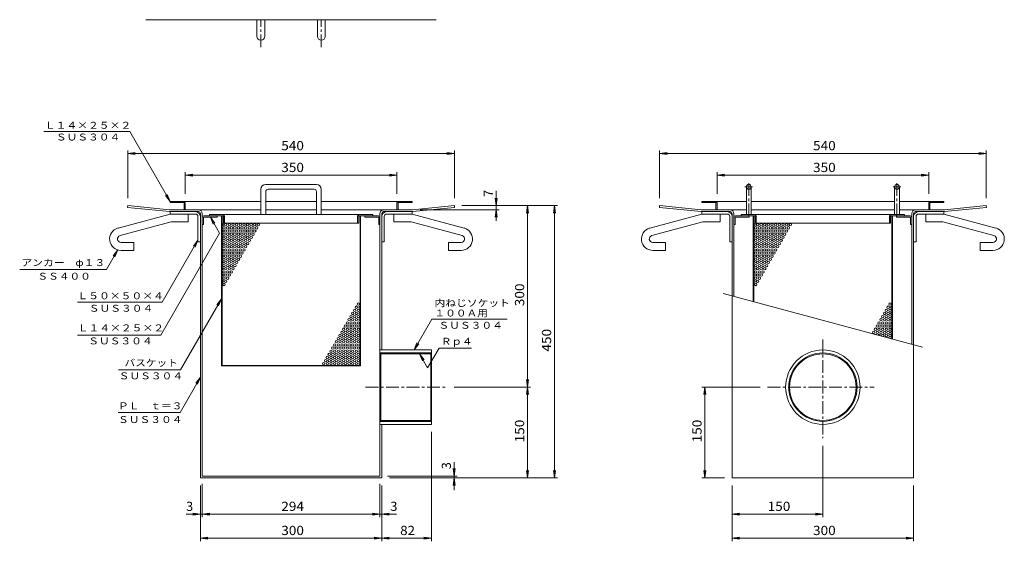
# Model space of a CAD drawing. Units: millimetres. Extents: x -3161 to 3257, y -2637 to 2314.
# Drawn here: x -3161 to 95, y -2048 to -324 of the extents above; entities that cross this region are included whole.
import ezdxf

# ---------------------------------------------------------------- set-up
doc = ezdxf.new("R2010")
doc.units = ezdxf.units.MM
doc.header["$LTSCALE"] = 10
doc.linetypes.add('JWW_CENTER1', pattern=[6.773333, 4.233333, -0.846667, 0.846667, -0.846667])
for name, color, linetype in [('0-0', 7, 'Continuous'), ('0-3', 7, 'Continuous'), ('0-7', 7, 'Continuous')]:
    doc.layers.add(name, color=color, linetype=linetype)
doc.styles.add('ＭＳ ゴシック', font='txt', dxfattribs={"height": 1})

msp = doc.modelspace()

# ---------------------------------------------------------------- linework, layer by layer
at = {"layer": '0-0', "color": 7, "linetype": 'Continuous', "lineweight": 13}
for p, q in [((-1783.1, -324), (-2743.1, -324)), ((-2803.1, -938.2), (-2803.7, -944.2)), ((-2665.1, -952.2), (-2803.1, -938.2)), ((-1861.1, -952.2), (-1723.1, -938.2)), ((-1723.1, -938.2), (-1722.5, -944.2)), ((-1044.7, -938.2), (-1045.3, -944.2)), ((-906.7, -952.2), (-1044.7, -938.2)), ((-102.7, -952.2), (35.3, -938.2)), ((35.3, -938.2), (35.9, -944.2)), ((-2803.7, -944.2), (-2665.4, -958.2)), ((-2569.1, -958.2), (-2665.4, -958.2)), ((-2665.1, -952.2), (-2363.1, -952.2)), ((-2563.1, -1838.2), (-2563.1, -964.2)), ((-2557.1, -1832.2), (-2557.1, -964.2)), ((-2347.1, -952.2), (-2179.1, -952.2)), ((-1861.1, -952.2), (-2163.1, -952.2)), ((-1969.1, -964.2), (-1969.1, -1832.2)), ((-1963.1, -964.2), (-1963.1, -1415.2)), ((-1957.1, -958.2), (-1860.8, -958.2)), ((-1722.5, -944.2), (-1860.8, -958.2)), ((-1045.3, -944.2), (-907, -958.2)), ((-810.7, -958.2), (-907, -958.2)), ((-906.7, -952.2), (-757.7, -952.2)), ((-804.7, -1838.2), (-804.7, -964.2)), ((-798.7, -1238.9), (-798.7, -964.2)), ((-741.7, -952.2), (-267.7, -952.2)), ((-251.7, -952.2), (-102.7, -952.2)), ((-210.7, -1396.4), (-210.7, -964.2)), ((-204.7, -1838.2), (-204.7, -964.2)), ((-198.7, -958.2), (-102.4, -958.2)), ((35.9, -944.2), (-102.4, -958.2)), ((-834.7, -1229.2), (-174.7, -1406.1)), ((-1963.1, -1661.2), (-1963.1, -1838.2)), ((-2563.1, -1838.2), (-1963.1, -1838.2)), ((-2557.1, -1832.2), (-1969.1, -1832.2)), ((-804.7, -1838.2), (-204.7, -1838.2))]:
    msp.add_line(p, q, dxfattribs=at)
at = {"layer": '0-0', "color": 3, "linetype": 'Continuous', "lineweight": 13}
for p, q in [((-2376.1, -379), (-2376.1, -324)), ((-2350.1, -379), (-2350.1, -324)), ((-2176.1, -379), (-2176.1, -324)), ((-2150.1, -379), (-2150.1, -324)), ((-2835.2, -1012.4), (-2663.1, -966.2)), ((-2663.1, -966.2), (-2603.1, -966.2)), ((-2603.1, -992.2), (-2603.1, -966.2)), ((-1923.1, -992.2), (-1923.1, -966.2)), ((-1863.1, -966.2), (-1923.1, -966.2)), ((-1691, -1012.4), (-1863.1, -966.2)), ((-1076.9, -1012.4), (-904.7, -966.2)), ((-904.7, -966.2), (-844.7, -966.2)), ((-844.7, -992.2), (-844.7, -966.2)), ((-164.7, -992.2), (-164.7, -966.2)), ((-104.7, -966.2), (-164.7, -966.2)), ((67.4, -1012.4), (-104.7, -966.2)), ((-2828.5, -1037.5), (-2659.7, -992.2)), ((-2659.7, -992.2), (-2603.1, -992.2)), ((-1866.5, -992.2), (-1923.1, -992.2)), ((-1697.7, -1037.5), (-1866.5, -992.2)), ((-1070.1, -1037.5), (-901.3, -992.2)), ((-901.3, -992.2), (-844.7, -992.2)), ((-108.1, -992.2), (-164.7, -992.2)), ((60.7, -1037.5), (-108.1, -992.2)), ((-2825.5, -1060.2), (-2783.1, -1060.2)), ((-2783.1, -1086.2), (-2783.1, -1060.2)), ((-1743.1, -1086.2), (-1743.1, -1060.2)), ((-1700.7, -1060.2), (-1743.1, -1060.2)), ((-1067.1, -1060.2), (-1024.7, -1060.2)), ((-1024.7, -1086.2), (-1024.7, -1060.2)), ((15.3, -1086.2), (15.3, -1060.2)), ((57.7, -1060.2), (15.3, -1060.2)), ((-2825.5, -1086.2), (-2783.1, -1086.2)), ((-1700.7, -1086.2), (-1743.1, -1086.2)), ((-1067.1, -1086.2), (-1024.7, -1086.2)), ((57.7, -1086.2), (15.3, -1086.2)), ((-1969.1, -1661.2), (-1969.1, -1415.2)), ((-1969.1, -1415.2), (-1799.1, -1415.2)), ((-1966.8, -1428.2), (-1969.1, -1425.2)), ((-1969.1, -1425.2), (-1799.1, -1425.2)), ((-1966.8, -1428.2), (-1801.4, -1428.2)), ((-1966.8, -1648.2), (-1966.8, -1428.2)), ((-1799.1, -1425.2), (-1801.4, -1428.2)), ((-1801.4, -1428.2), (-1801.4, -1648.2)), ((-1799.1, -1415.2), (-1799.1, -1661.2)), ((-1966.8, -1648.2), (-1969.1, -1651.2)), ((-1969.1, -1651.2), (-1799.1, -1651.2)), ((-1966.8, -1648.2), (-1801.4, -1648.2)), ((-1799.1, -1651.2), (-1801.4, -1648.2)), ((-1799.1, -1661.2), (-1969.1, -1661.2))]:
    msp.add_line(p, q, dxfattribs=at)
at = {"layer": '0-0', "color": 3, "linetype": 'JWW_CENTER1', "lineweight": 13}
for p, q in [((-2363.1, -415.1), (-2363.1, -324)), ((-2163.1, -415.1), (-2163.1, -324)), ((-504.7, -1380.9), (-504.7, -1706.7)), ((-2016.5, -1538.2), (-1748.7, -1538.2)), ((-687.5, -1538.2), (-334.9, -1538.2))]:
    msp.add_line(p, q, dxfattribs=at)
at = {"layer": '0-0', "color": 2, "linetype": 'Continuous', "lineweight": 13}
for p, q in [((-2663.1, -928.2), (-2663.1, -924.2)), ((-2363.1, -924.2), (-2663.1, -924.2)), ((-2617.1, -928.2), (-2663.1, -928.2)), ((-2617.1, -952.2), (-2617.1, -928.2)), ((-2613.1, -929.2), (-2613.1, -952.2)), ((-2179.1, -924.2), (-2347.1, -924.2)), ((-2163.1, -924.2), (-1863.1, -924.2)), ((-1913.1, -929.2), (-1913.1, -952.2)), ((-1909.1, -952.2), (-1909.1, -928.2)), ((-1909.1, -928.2), (-1863.1, -928.2)), ((-1863.1, -928.2), (-1863.1, -924.2)), ((-904.7, -928.2), (-904.7, -924.2)), ((-904.7, -924.2), (-757.7, -924.2)), ((-858.7, -928.2), (-904.7, -928.2)), ((-858.7, -952.2), (-858.7, -928.2)), ((-854.7, -929.2), (-854.7, -952.2)), ((-741.7, -924.2), (-267.7, -924.2)), ((-251.7, -924.2), (-104.7, -924.2)), ((-154.7, -929.2), (-154.7, -952.2)), ((-150.7, -952.2), (-150.7, -928.2)), ((-150.7, -928.2), (-104.7, -928.2)), ((-104.7, -928.2), (-104.7, -924.2)), ((-2579.1, -958.2), (-2663.1, -958.2)), ((-2663.1, -958.2), (-2663.1, -966.2)), ((-2579.1, -966.2), (-2663.1, -966.2)), ((-2617.1, -952.2), (-2613.1, -952.2)), ((-2571.1, -974.2), (-2571.1, -1058.2)), ((-2563.1, -974.2), (-2563.1, -1058.2)), ((-2553.1, -1000.2), (-2553.1, -976.2)), ((-2553.1, -976.2), (-2507.1, -976.2)), ((-2552.1, -972.2), (-2507.1, -972.2)), ((-2507.1, -976.2), (-2507.1, -972.2)), ((-2019.1, -976.2), (-2019.1, -972.2)), ((-1974.1, -972.2), (-2019.1, -972.2)), ((-1973.1, -976.2), (-2019.1, -976.2)), ((-1973.1, -1000.2), (-1973.1, -976.2)), ((-1963.1, -974.2), (-1963.1, -1058.2)), ((-1955.1, -974.2), (-1955.1, -1058.2)), ((-1947.1, -958.2), (-1863.1, -958.2)), ((-1947.1, -966.2), (-1863.1, -966.2)), ((-1913.1, -952.2), (-1909.1, -952.2)), ((-1863.1, -958.2), (-1863.1, -966.2)), ((-820.7, -958.2), (-904.7, -958.2)), ((-904.7, -958.2), (-904.7, -966.2)), ((-820.7, -966.2), (-904.7, -966.2)), ((-858.7, -952.2), (-854.7, -952.2)), ((-812.7, -974.2), (-812.7, -1058.2)), ((-804.7, -974.2), (-804.7, -1058.2)), ((-794.7, -1000.2), (-794.7, -976.2)), ((-794.7, -976.2), (-748.7, -976.2)), ((-793.7, -972.2), (-748.7, -972.2)), ((-748.7, -976.2), (-748.7, -972.2)), ((-260.7, -976.2), (-260.7, -972.2)), ((-215.7, -972.2), (-260.7, -972.2)), ((-214.7, -976.2), (-260.7, -976.2)), ((-214.7, -1000.2), (-214.7, -976.2)), ((-204.7, -974.2), (-204.7, -1058.2)), ((-196.7, -974.2), (-196.7, -1058.2)), ((-188.7, -958.2), (-104.7, -958.2)), ((-188.7, -966.2), (-104.7, -966.2)), ((-154.7, -952.2), (-150.7, -952.2)), ((-104.7, -958.2), (-104.7, -966.2)), ((-2557.1, -977.2), (-2557.1, -1000.2)), ((-2553.1, -1000.2), (-2557.1, -1000.2)), ((-1973.1, -1000.2), (-1969.1, -1000.2)), ((-1969.1, -977.2), (-1969.1, -1000.2)), ((-798.7, -977.2), (-798.7, -1000.2)), ((-794.7, -1000.2), (-798.7, -1000.2)), ((-214.7, -1000.2), (-210.7, -1000.2)), ((-210.7, -977.2), (-210.7, -1000.2)), ((-2563.1, -1058.2), (-2571.1, -1058.2)), ((-1963.1, -1058.2), (-1955.1, -1058.2)), ((-804.7, -1058.2), (-812.7, -1058.2)), ((-204.7, -1058.2), (-196.7, -1058.2))]:
    msp.add_line(p, q, dxfattribs=at)
at = {"layer": '0-0', "color": 3, "linetype": 'Continuous', "lineweight": 13}
for radius in [123, 113, 110]:
    msp.add_circle((-504.7, -1538.2), radius, dxfattribs=at)
for centre, radius, start, end in [((-2363.1, -379), 13, 180, 0), ((-2163.1, -379), 13, 180, 0), ((-2825.5, -1048.6), 37.6, 105, 270), ((-2825.5, -1048.6), 11.6, 104.9999, 270), ((-1700.7, -1048.6), 37.6, 270, 75), ((-1700.7, -1048.6), 11.6, 270, 75.0001), ((-1067.1, -1048.6), 37.6, 105, 270), ((-1067.1, -1048.6), 11.6, 104.9999, 270), ((57.7, -1048.6), 37.6, 270, 75), ((57.7, -1048.6), 11.6, 270, 75.0001)]:
    msp.add_arc(centre, radius, start, end, dxfattribs=at)
at = {"layer": '0-0', "color": 2, "linetype": 'Continuous', "lineweight": 13}
for centre, radius, start, end in [((-2618.1, -929.2), 5, 0, 90), ((-1908.1, -929.2), 5, 90, 180), ((-859.7, -929.2), 5, 0, 90), ((-149.7, -929.2), 5, 90, 180), ((-2579.1, -974.2), 16, 0, 90), ((-2579.1, -974.2), 8, 0, 90), ((-2552.1, -977.2), 5, 90, 180), ((-1974.1, -977.2), 5, 0, 90), ((-1947.1, -974.2), 16, 90, 180), ((-1947.1, -974.2), 8, 90, 180), ((-820.7, -974.2), 16, 0, 90), ((-820.7, -974.2), 8, 0, 90), ((-793.7, -977.2), 5, 90, 180), ((-215.7, -977.2), 5, 0, 90), ((-188.7, -974.2), 16, 90, 180), ((-188.7, -974.2), 8, 90, 180)]:
    msp.add_arc(centre, radius, start, end, dxfattribs=at)
at = {"layer": '0-0', "color": 7, "linetype": 'Continuous', "lineweight": 13}
for centre, radius, start, end in [((-2569.1, -964.2), 12, 0, 90), ((-2569.1, -964.2), 6, 0, 90), ((-1957.1, -964.2), 12, 90, 180), ((-1957.1, -964.2), 6, 90, 180), ((-810.7, -964.2), 12, 0, 90), ((-810.7, -964.2), 6, 0, 90), ((-198.7, -964.2), 12, 90, 180), ((-198.7, -964.2), 6, 90, 180)]:
    msp.add_arc(centre, radius, start, end, dxfattribs=at)
at = {"layer": '0-3', "color": 3, "linetype": 'Continuous', "lineweight": 13}
for p, q in [((-2179.1, -868.2), (-2347.1, -868.2)), ((-757.7, -876.2), (-757.7, -968.2)), ((-741.7, -876.2), (-741.7, -968.2)), ((-267.7, -876.2), (-267.7, -968.2)), ((-251.7, -876.2), (-251.7, -968.2)), ((-2363.1, -884.2), (-2363.1, -968.2)), ((-2347.1, -892.2), (-2347.1, -968.2)), ((-2187.1, -884.2), (-2339.1, -884.2)), ((-2179.1, -892.2), (-2179.1, -968.2)), ((-2163.1, -884.2), (-2163.1, -968.2)), ((-2533.1, -972.2), (-2533.1, -968.2)), ((-1993.1, -968.2), (-2533.1, -968.2)), ((-2487.1, -972.2), (-2533.1, -972.2)), ((-2493.1, -1468.2), (-2493.1, -972.2)), ((-2491.1, -1466.2), (-2491.1, -972.2)), ((-2487.1, -996.2), (-2487.1, -972.2)), ((-2483.1, -973.2), (-2483.1, -996.2)), ((-2043.1, -973.2), (-2043.1, -996.2)), ((-2039.1, -996.2), (-2039.1, -972.2)), ((-1993.1, -972.2), (-2039.1, -972.2)), ((-2035.1, -1466.2), (-2035.1, -972.2)), ((-2033.1, -1468.2), (-2033.1, -972.2)), ((-1993.1, -972.2), (-1993.1, -968.2)), ((-774.7, -968.2), (-774.7, -972.2)), ((-774.7, -968.2), (-234.7, -968.2)), ((-774.7, -972.2), (-728.7, -972.2)), ((-734.7, -972.2), (-734.7, -1256)), ((-732.7, -972.2), (-732.7, -1256.5)), ((-728.7, -972.2), (-728.7, -996.2)), ((-724.7, -973.2), (-724.7, -996.2)), ((-284.7, -973.2), (-284.7, -996.2)), ((-234.7, -972.2), (-280.7, -972.2)), ((-280.7, -972.2), (-280.7, -996.2)), ((-276.7, -972.2), (-276.7, -1378.7)), ((-274.7, -972.2), (-274.7, -1379.3)), ((-234.7, -968.2), (-234.7, -972.2)), ((-2039.1, -996.2), (-2487.1, -996.2)), ((-728.7, -996.2), (-280.7, -996.2)), ((-2033.1, -1468.2), (-2493.1, -1468.2)), ((-2035.1, -1466.2), (-2491.1, -1466.2))]:
    msp.add_line(p, q, dxfattribs=at)
at = {"layer": '0-3', "color": 3, "linetype": 'JWW_CENTER1', "lineweight": 13}
for p, q in [((-762.2, -876.2), (-737.2, -876.2)), ((-749.7, -863.8), (-749.7, -972.2)), ((-272.2, -876.2), (-247.2, -876.2)), ((-259.7, -863.8), (-259.7, -972.2))]:
    msp.add_line(p, q, dxfattribs=at)
at = {"layer": '0-3', "color": 3, "linetype": 'Continuous', "lineweight": 13}
for centre in [(-2485.1, -1011.8), (-2479.1, -1001.4), (-2473.1, -1011.8), (-2467.1, -1001.4), (-2461.1, -1011.8), (-2455.1, -1001.4), (-2449.1, -1011.8), (-2443.1, -1001.4), (-2437.1, -1011.8), (-2431.1, -1001.4), (-2425.1, -1011.8), (-2419.1, -1001.4), (-2413.1, -1011.8), (-2407.1, -1001.4), (-2401.1, -1011.8), (-2395.1, -1001.4), (-2389.1, -1011.8), (-2383.1, -1001.4), (-2377.1, -1011.8), (-2371.1, -1001.4), (-726.7, -1011.8), (-720.7, -1001.4), (-714.7, -1011.8), (-708.7, -1001.4), (-702.7, -1011.8), (-696.7, -1001.4), (-690.7, -1011.8), (-684.7, -1001.4), (-678.7, -1011.8), (-672.7, -1001.4), (-666.7, -1011.8), (-660.7, -1001.4), (-654.7, -1011.8), (-648.7, -1001.4), (-642.7, -1011.8), (-636.7, -1001.4), (-630.7, -1011.8), (-624.7, -1001.4), (-618.7, -1011.8), (-612.7, -1001.4), (-2485.1, -1032.6), (-2479.1, -1022.2), (-2479.1, -1043), (-2473.1, -1032.6), (-2467.1, -1022.2), (-2467.1, -1043), (-2461.1, -1032.6), (-2455.1, -1022.2), (-2455.1, -1043), (-2449.1, -1032.6), (-2443.1, -1022.2), (-2443.1, -1043), (-2437.1, -1032.6), (-2431.1, -1022.2), (-2431.1, -1043), (-2425.1, -1032.6), (-2419.1, -1022.2), (-2419.1, -1043), (-2413.1, -1032.6), (-2407.1, -1022.2), (-2407.1, -1043), (-2401.1, -1032.6), (-2395.1, -1022.2), (-2395.1, -1043), (-2389.1, -1032.6), (-2383.1, -1022.2), (-726.7, -1032.6), (-720.7, -1022.2), (-720.7, -1043), (-714.7, -1032.6), (-708.7, -1022.2), (-708.7, -1043), (-702.7, -1032.6), (-696.7, -1022.2), (-696.7, -1043), (-690.7, -1032.6), (-684.7, -1022.2), (-684.7, -1043), (-678.7, -1032.6), (-672.7, -1022.2), (-672.7, -1043), (-666.7, -1032.6), (-660.7, -1022.2), (-660.7, -1043), (-654.7, -1032.6), (-648.7, -1022.2), (-648.7, -1043), (-642.7, -1032.6), (-636.7, -1022.2), (-636.7, -1043), (-630.7, -1032.6), (-624.7, -1022.2), (-2485.1, -1053.4), (-2485.1, -1074.2), (-2479.1, -1063.8), (-2473.1, -1053.4), (-2473.1, -1074.2), (-2467.1, -1063.8), (-2461.1, -1053.4), (-2461.1, -1074.2), (-2455.1, -1063.8), (-2449.1, -1053.4), (-2449.1, -1074.2), (-2443.1, -1063.8), (-2437.1, -1053.4), (-2437.1, -1074.2), (-2431.1, -1063.8), (-2425.1, -1053.4), (-2425.1, -1074.2), (-2419.1, -1063.8), (-2413.1, -1053.4), (-2413.1, -1074.2), (-2407.1, -1063.8), (-2401.1, -1053.4), (-726.7, -1053.4), (-726.7, -1074.2), (-720.7, -1063.8), (-714.7, -1053.4), (-714.7, -1074.2), (-708.7, -1063.8), (-702.7, -1053.4), (-702.7, -1074.2), (-696.7, -1063.8), (-690.7, -1053.4), (-690.7, -1074.2), (-684.7, -1063.8), (-678.7, -1053.4), (-678.7, -1074.2), (-672.7, -1063.8), (-666.7, -1053.4), (-666.7, -1074.2), (-660.7, -1063.8), (-654.7, -1053.4), (-654.7, -1074.2), (-648.7, -1063.8), (-642.7, -1053.4), (-2485.1, -1095), (-2479.1, -1084.6), (-2479.1, -1105.3), (-2473.1, -1095), (-2467.1, -1084.6), (-2467.1, -1105.3), (-2461.1, -1095), (-2455.1, -1084.6), (-2455.1, -1105.3), (-2449.1, -1095), (-2443.1, -1084.6), (-2443.1, -1105.3), (-2437.1, -1095), (-2431.1, -1084.6), (-2431.1, -1105.3), (-2425.1, -1095), (-2419.1, -1084.6), (-726.7, -1095), (-720.7, -1084.6), (-720.7, -1105.3), (-714.7, -1095), (-708.7, -1084.6), (-708.7, -1105.3), (-702.7, -1095), (-696.7, -1084.6), (-696.7, -1105.3), (-690.7, -1095), (-684.7, -1084.6), (-684.7, -1105.3), (-678.7, -1095), (-672.7, -1084.6), (-672.7, -1105.3), (-666.7, -1095), (-660.7, -1084.6), (-2485.1, -1115.7), (-2485.1, -1136.5), (-2479.1, -1126.1), (-2473.1, -1115.7), (-2473.1, -1136.5), (-2467.1, -1126.1), (-2461.1, -1115.7), (-2461.1, -1136.5), (-2455.1, -1126.1), (-2449.1, -1115.7), (-2449.1, -1136.5), (-2443.1, -1126.1), (-2437.1, -1115.7), (-726.7, -1115.7), (-726.7, -1136.5), (-720.7, -1126.1), (-714.7, -1115.7), (-714.7, -1136.5), (-708.7, -1126.1), (-702.7, -1115.7), (-702.7, -1136.5), (-696.7, -1126.1), (-690.7, -1115.7), (-690.7, -1136.5), (-684.7, -1126.1), (-678.7, -1115.7), (-2485.1, -1157.3), (-2479.1, -1146.9), (-2479.1, -1167.7), (-2473.1, -1157.3), (-2467.1, -1146.9), (-2467.1, -1167.7), (-2461.1, -1157.3), (-2455.1, -1146.9), (-726.7, -1157.3), (-720.7, -1146.9), (-720.7, -1167.7), (-714.7, -1157.3), (-708.7, -1146.9), (-708.7, -1167.7), (-702.7, -1157.3), (-696.7, -1146.9), (-2485.1, -1178.1), (-2485.1, -1198.9), (-2479.1, -1188.5), (-2473.1, -1178.1), (-726.7, -1178.1), (-726.7, -1198.9), (-720.7, -1188.5), (-714.7, -1178.1), (-2041.1, -1263.6), (-282.7, -1263.6), (-2065.1, -1305.1), (-2059.1, -1294.7), (-2053.1, -1284.4), (-2053.1, -1305.1), (-2047.1, -1274), (-2047.1, -1294.7), (-2041.1, -1284.4), (-2041.1, -1305.1), (-306.7, -1305.1), (-300.7, -1294.7), (-294.7, -1284.4), (-294.7, -1305.1), (-288.7, -1274), (-288.7, -1294.7), (-282.7, -1284.4), (-282.7, -1305.1), (-2083.1, -1336.3), (-2077.1, -1325.9), (-2071.1, -1315.5), (-2071.1, -1336.3), (-2065.1, -1325.9), (-2059.1, -1315.5), (-2059.1, -1336.3), (-2053.1, -1325.9), (-2047.1, -1315.5), (-2047.1, -1336.3), (-2041.1, -1325.9), (-324.7, -1336.3), (-318.7, -1325.9), (-312.7, -1315.5), (-312.7, -1336.3), (-306.7, -1325.9), (-300.7, -1315.5), (-300.7, -1336.3), (-294.7, -1325.9), (-288.7, -1315.5), (-288.7, -1336.3), (-282.7, -1325.9), (-2101.1, -1367.5), (-2095.1, -1357.1), (-2089.1, -1346.7), (-2089.1, -1367.5), (-2083.1, -1357.1), (-2077.1, -1346.7), (-2077.1, -1367.5), (-2071.1, -1357.1), (-2065.1, -1346.7), (-2065.1, -1367.5), (-2059.1, -1357.1), (-2053.1, -1346.7), (-2053.1, -1367.5), (-2047.1, -1357.1), (-2041.1, -1346.7), (-2041.1, -1367.5), (-336.7, -1357.1), (-330.7, -1346.7), (-324.7, -1357.1), (-318.7, -1346.7), (-312.7, -1357.1), (-306.7, -1346.7), (-300.7, -1357.1), (-294.7, -1346.7), (-294.7, -1367.5), (-288.7, -1357.1), (-282.7, -1346.7), (-282.7, -1367.5), (-2119.1, -1398.7), (-2113.1, -1388.3), (-2107.1, -1377.9), (-2107.1, -1398.7), (-2101.1, -1388.3), (-2095.1, -1377.9), (-2095.1, -1398.7), (-2089.1, -1388.3), (-2083.1, -1377.9), (-2083.1, -1398.7), (-2077.1, -1388.3), (-2071.1, -1377.9), (-2071.1, -1398.7), (-2065.1, -1388.3), (-2059.1, -1377.9), (-2059.1, -1398.7), (-2053.1, -1388.3), (-2047.1, -1377.9), (-2047.1, -1398.7), (-2041.1, -1388.3), (-2137.1, -1429.8), (-2131.1, -1419.5), (-2125.1, -1409.1), (-2125.1, -1429.8), (-2119.1, -1419.5), (-2113.1, -1409.1), (-2113.1, -1429.8), (-2107.1, -1419.5), (-2101.1, -1409.1), (-2101.1, -1429.8), (-2095.1, -1419.5), (-2089.1, -1409.1), (-2089.1, -1429.8), (-2083.1, -1419.5), (-2077.1, -1409.1), (-2077.1, -1429.8), (-2071.1, -1419.5), (-2065.1, -1409.1), (-2065.1, -1429.8), (-2059.1, -1419.5), (-2053.1, -1409.1), (-2053.1, -1429.8), (-2047.1, -1419.5), (-2041.1, -1409.1), (-2041.1, -1429.8), (-2155.1, -1461), (-2149.1, -1450.6), (-2143.1, -1440.2), (-2143.1, -1461), (-2137.1, -1450.6), (-2131.1, -1440.2), (-2131.1, -1461), (-2125.1, -1450.6), (-2119.1, -1440.2), (-2119.1, -1461), (-2113.1, -1450.6), (-2107.1, -1440.2), (-2107.1, -1461), (-2101.1, -1450.6), (-2095.1, -1440.2), (-2095.1, -1461), (-2089.1, -1450.6), (-2083.1, -1440.2), (-2083.1, -1461), (-2077.1, -1450.6), (-2071.1, -1440.2), (-2071.1, -1461), (-2065.1, -1450.6), (-2059.1, -1440.2), (-2059.1, -1461), (-2053.1, -1450.6), (-2047.1, -1440.2), (-2047.1, -1461), (-2041.1, -1450.6)]:
    msp.add_circle(centre, 4, dxfattribs=at)
for centre, radius, start, end in [((-2347.1, -884.2), 16, 90, 180), ((-2179.1, -884.2), 16, 0, 90), ((-749.7, -876.2), 8, 270, 269.9998), ((-259.7, -876.2), 8, 270.0002, 270), ((-2339.1, -892.2), 8, 90, 180), ((-2187.1, -892.2), 8, 0, 90), ((-2488.1, -973.2), 5, 0, 90), ((-2038.1, -973.2), 5, 90, 180), ((-729.7, -973.2), 5, 0, 90), ((-279.7, -973.2), 5, 90, 180), ((-2491.1, -1001.4), 4, 270, 90), ((-732.7, -1001.4), 4, 270, 90), ((-2491.1, -1022.2), 4, 270, 90), ((-2491.1, -1043), 4, 270, 90), ((-732.7, -1022.2), 4, 270, 90), ((-732.7, -1043), 4, 270, 90), ((-2491.1, -1063.8), 4, 270, 90), ((-732.7, -1063.8), 4, 270, 90), ((-2491.1, -1084.6), 4, 270, 90), ((-2491.1, -1105.3), 4, 270, 90), ((-732.7, -1084.6), 4, 270, 90), ((-732.7, -1105.3), 4, 270, 90), ((-2491.1, -1126.1), 4, 270, 90), ((-732.7, -1126.1), 4, 270, 90), ((-2491.1, -1146.9), 4, 270, 90), ((-2491.1, -1167.7), 4, 270, 90), ((-732.7, -1146.9), 4, 270, 90), ((-732.7, -1167.7), 4, 270, 90), ((-2491.1, -1188.5), 4, 270, 90), ((-732.7, -1188.5), 4, 270, 90), ((-2035.1, -1274), 4, 90, 270), ((-2035.1, -1294.7), 4, 90, 270), ((-276.7, -1274), 4, 90, 270), ((-276.7, -1294.7), 4, 90, 270), ((-2035.1, -1315.5), 4, 90, 270), ((-2035.1, -1336.3), 4, 90, 270), ((-276.7, -1315.5), 4, 90, 270), ((-276.7, -1336.3), 4, 90, 270), ((-2035.1, -1357.1), 4, 90, 270), ((-330.7, -1367.5), 4, 36.4597, 113.5413), ((-318.7, -1367.5), 4, 345.3269, 164.6744), ((-306.7, -1367.5), 4, 294.5826, 215.4191), ((-276.7, -1357.1), 4, 90, 270), ((-2035.1, -1377.9), 4, 90, 270), ((-2035.1, -1398.7), 4, 90, 270), ((-288.7, -1377.9), 4, 20.0398, 129.9601), ((-276.7, -1377.9), 4, 90, 176.6731), ((-2035.1, -1419.5), 4, 90, 270), ((-2035.1, -1440.2), 4, 90, 270), ((-2035.1, -1461), 4, 90, 270)]:
    msp.add_arc(centre, radius, start, end, dxfattribs=at)
at = {"layer": '0-7', "color": 7, "linetype": 'Continuous', "lineweight": 13}
for p, q in [((-2796.6, -693.1), (-3081.1, -693.1)), ((-2663.1, -924.2), (-2796.6, -693.1)), ((-2803.1, -913.2), (-2803.1, -755.9)), ((-2803.1, -765.9), (-2778.3, -762.7)), ((-2803.1, -765.9), (-1723.1, -765.9)), ((-2803.1, -765.9), (-2778.3, -769.2)), ((-1723.1, -765.9), (-1747.9, -762.7)), ((-1723.1, -765.9), (-1747.9, -769.2)), ((-1723.1, -913.2), (-1723.1, -755.9)), ((-1044.7, -913.2), (-1044.7, -755.9)), ((-1044.7, -765.9), (-1019.9, -762.7)), ((-1044.7, -765.9), (35.3, -765.9)), ((-1044.7, -765.9), (-1019.9, -769.2)), ((35.3, -765.9), (10.5, -762.7)), ((35.3, -765.9), (10.5, -769.2)), ((35.3, -913.2), (35.3, -755.9)), ((-2613.1, -899.2), (-2613.1, -828.1)), ((-2613.1, -838.1), (-2588.3, -834.8)), ((-2613.1, -838.1), (-1913.1, -838.1)), ((-2613.1, -838.1), (-2588.3, -841.3)), ((-1913.1, -838.1), (-1937.9, -834.8)), ((-1913.1, -838.1), (-1937.9, -841.3)), ((-1913.1, -899.2), (-1913.1, -828.1)), ((-854.7, -899.2), (-854.7, -828.1)), ((-854.7, -838.1), (-829.9, -834.8)), ((-854.7, -838.1), (-154.7, -838.1)), ((-854.7, -838.1), (-829.9, -841.3)), ((-154.7, -838.1), (-179.5, -834.8)), ((-154.7, -838.1), (-179.5, -841.3)), ((-154.7, -899.2), (-154.7, -828.1)), ((-2663.1, -924.2), (-2678.3, -904.4)), ((-2663.1, -924.2), (-2672.7, -901.1)), ((-1584.7, -889.5), (-1584.7, -988.8)), ((-1698.1, -938.2), (-1382.6, -938.2)), ((-1584.7, -938.2), (-1587.9, -913.4)), ((-1584.7, -938.2), (-1581.4, -913.4)), ((-1481.7, -938.2), (-1485, -963)), ((-1481.7, -1838.2), (-1481.7, -938.2)), ((-1481.7, -938.2), (-1478.4, -963)), ((-1392.6, -938.2), (-1395.8, -963)), ((-1392.6, -1838.2), (-1392.6, -938.2)), ((-1392.6, -938.2), (-1389.3, -963)), ((-2530.1, -976.2), (-2514.9, -996.1)), ((-2530.1, -976.2), (-2520.5, -999.3)), ((-2530.1, -976.2), (-2499.3, -1029.6)), ((-1836.1, -952.2), (-1574.7, -952.2)), ((-1584.7, -952.2), (-1587.9, -977)), ((-1584.7, -952.2), (-1581.4, -977)), ((-2499.3, -1029.6), (-2693.9, -1366.6)), ((-2571.1, -1052.2), (-2689.7, -1257.7)), ((-2571.1, -1052.2), (-2586.3, -1072.1)), ((-2571.1, -1052.2), (-2580.7, -1075.3)), ((-2836.1, -1084.7), (-2873.2, -1149)), ((-2836.1, -1084.7), (-2851.3, -1104.5)), ((-2836.1, -1084.7), (-2845.7, -1107.8)), ((-2873.2, -1149), (-3160.5, -1149)), ((-2689.7, -1257.7), (-2969.6, -1257.7)), ((-2493.1, -1246.4), (-2628.3, -1480.6)), ((-2493.1, -1246.4), (-2508.3, -1266.3)), ((-2493.1, -1246.4), (-2502.7, -1269.5)), ((-1856.3, -1415.2), (-1797.8, -1313.8)), ((-1548.9, -1313.8), (-1797.8, -1313.8)), ((-2693.9, -1366.6), (-2968.9, -1366.6)), ((-1856.3, -1415.2), (-1846.8, -1392.1)), ((-1856.3, -1415.2), (-1841.1, -1395.4)), ((-1838.6, -1428.2), (-1811.7, -1474.9)), ((-1838.6, -1428.2), (-1823.4, -1448.1)), ((-1838.6, -1428.2), (-1829.1, -1451.3)), ((-1811.7, -1474.9), (-1773.8, -1409.3)), ((-1666.8, -1409.3), (-1773.8, -1409.3)), ((-2628.3, -1480.6), (-2833.3, -1480.6)), ((-2563.1, -1505.5), (-2630.3, -1621.8)), ((-2563.1, -1505.5), (-2578.3, -1525.3)), ((-2563.1, -1505.5), (-2572.7, -1528.6)), ((-1478.4, -1513.4), (-1485, -1563)), ((-1485, -1513.4), (-1478.4, -1563)), ((-1723.5, -1538.2), (-1471.7, -1538.2)), ((-712.5, -1538.2), (-905, -1538.2)), ((-895, -1538.2), (-898.3, -1563)), ((-895, -1838.2), (-895, -1538.2)), ((-895, -1538.2), (-891.8, -1563)), ((-2630.3, -1621.8), (-2835.3, -1621.8)), ((-1799.1, -1686.2), (-1799.1, -2047.6)), ((-504.7, -1731.7), (-504.7, -1967.9)), ((-1723.9, -1786.6), (-1723.9, -1878.4)), ((-1723.9, -1832.2), (-1727.2, -1807.4)), ((-1723.9, -1832.2), (-1720.6, -1807.4)), ((-1481.7, -1838.2), (-1485, -1813.4)), ((-1481.7, -1838.2), (-1478.4, -1813.4)), ((-1392.6, -1838.2), (-1395.8, -1813.4)), ((-1392.6, -1838.2), (-1389.3, -1813.4)), ((-895, -1838.2), (-898.3, -1813.4)), ((-895, -1838.2), (-891.8, -1813.4)), ((-1944.1, -1832.2), (-1713.9, -1832.2)), ((-1938.1, -1838.2), (-1382.6, -1838.2)), ((-1723.9, -1838.2), (-1727.2, -1863)), ((-1723.9, -1838.2), (-1720.6, -1863)), ((-829.7, -1838.2), (-905, -1838.2)), ((-2563.1, -1863.2), (-2563.1, -2047.6)), ((-2557.1, -1857.2), (-2557.1, -1967.9)), ((-1969.1, -1857.2), (-1969.1, -1967.9)), ((-1963.1, -1863.2), (-1963.1, -2047.6)), ((-804.7, -1863.2), (-804.7, -2047.6)), ((-204.7, -1863.2), (-204.7, -2047.6)), ((-2610, -1957.9), (-1914.8, -1957.9)), ((-2563.1, -1957.9), (-2587.9, -1954.6)), ((-2563.1, -1957.9), (-2587.9, -1961.2)), ((-2557.1, -1957.9), (-2532.3, -1954.6)), ((-2557.1, -1957.9), (-2532.3, -1961.2)), ((-1969.1, -1957.9), (-1993.9, -1954.6)), ((-1969.1, -1957.9), (-1993.9, -1961.2)), ((-1963.1, -1957.9), (-1938.3, -1954.6)), ((-1963.1, -1957.9), (-1938.3, -1961.2)), ((-804.7, -1957.9), (-779.9, -1954.6)), ((-804.7, -1957.9), (-504.7, -1957.9)), ((-804.7, -1957.9), (-779.9, -1961.2)), ((-504.7, -1957.9), (-529.5, -1954.6)), ((-504.7, -1957.9), (-529.5, -1961.2)), ((-2563.1, -2037.6), (-2538.3, -2034.3)), ((-2563.1, -2037.6), (-1799.1, -2037.6)), ((-2563.1, -2037.6), (-2538.3, -2040.9)), ((-1938.3, -2034.3), (-1987.9, -2040.9)), ((-1938.3, -2040.9), (-1987.9, -2034.3)), ((-1799.1, -2037.6), (-1823.9, -2034.3)), ((-1799.1, -2037.6), (-1823.9, -2040.9)), ((-804.7, -2037.6), (-779.9, -2034.3)), ((-804.7, -2037.6), (-204.7, -2037.6)), ((-804.7, -2037.6), (-779.9, -2040.9)), ((-204.7, -2037.6), (-229.5, -2034.3)), ((-204.7, -2037.6), (-229.5, -2040.9))]:
    msp.add_line(p, q, dxfattribs=at)

# ---------------------------------------------------------------- texts
at = {"layer": '0-7', "color": 7, "linetype": 'Continuous', "lineweight": 13, "style": 'ＭＳ ゴシック'}
for s, width, p in [('Ｌ１４×２５×２', 1.145833, (-3077.6, -684.3)), ('ＳＵＳ３０４', 1.138889, (-3041, -723.1)), ('アンカー\u3000φ１３', 1.145833, (-3154.9, -1138.1)), ('ＳＳ４００', 1.133333, (-3101.9, -1183.1)), ('Ｌ５０×５０×４', 1.145833, (-2969.6, -1247.7)), ('ＳＵＳ３０４', 1.138889, (-2932.1, -1289)), ('内ねじソケット', 1.142857, (-1788.9, -1271.5)), ('１００Ａ用', 1.133333, (-1788.9, -1304.7)), ('Ｌ１４×２５×２', 1.145833, (-2968.9, -1353.8)), ('ＳＵＳ３０４', 1.138889, (-1775.8, -1345.2)), ('ＳＵＳ３０４', 1.138889, (-2933.9, -1396.9)), ('Ｒｐ４', 1.111111, (-1767.4, -1398.1)), ('バスケット', 1.133333, (-2813.9, -1469.2)), ('ＳＵＳ３０４', 1.138889, (-2833.3, -1512.3)), ('ＰＬ\u3000ｔ＝３', 1.138889, (-2835.3, -1611.5)), ('ＳＵＳ３０４', 1.138889, (-2835.3, -1656.6))]:
    msp.add_text(s, height=22.86, dxfattribs=dict(at, width=width)).set_placement(p)
at = {"layer": '0-7', "color": 2, "linetype": 'Continuous', "lineweight": 13, "style": 'ＭＳ ゴシック'}
for s, width, p in [('540', 1.083333, (-2295.6, -755.3)), ('540', 1.083333, (-537.2, -755.3)), ('350', 1.083333, (-2295.6, -827.4)), ('350', 1.083333, (-537.2, -827.4)), ('294', 1.083333, (-2295.6, -1947.3)), ('150', 1.083333, (-687.2, -1947.3)), ('300', 1.083333, (-2295.6, -2027)), ('82', 1.0625, (-1902.4, -2027)), ('300', 1.083333, (-537.2, -2027))]:
    msp.add_text(s, height=30.48, dxfattribs=dict(at, width=width)).set_placement(p)
for s, p in [('7', (-1595.3, -909.5)), ('3', (-1734.5, -1809.2))]:
    msp.add_text(s, height=30.5, rotation=90, dxfattribs=at).set_placement(p)
at = {"layer": '0-7', "color": 2, "linetype": 'Continuous', "lineweight": 13, "style": 'ＭＳ ゴシック', "width": 1.083333}
for s, p in [('300', (-1492.3, -1270.7)), ('450', (-1403.2, -1420.7)), ('150', (-1492.3, -1720.7)), ('150', (-905.7, -1720.7))]:
    msp.add_text(s, height=30.48, rotation=90, dxfattribs=at).set_placement(p)
at = {"layer": '0-7', "color": 2, "linetype": 'Continuous', "lineweight": 13, "style": 'ＭＳ ゴシック'}
for p in [(-2610, -1947.3), (-1934.8, -1947.3)]:
    msp.add_text('3', height=30.5, dxfattribs=at).set_placement(p)

doc.saveas('drawing.dxf')
